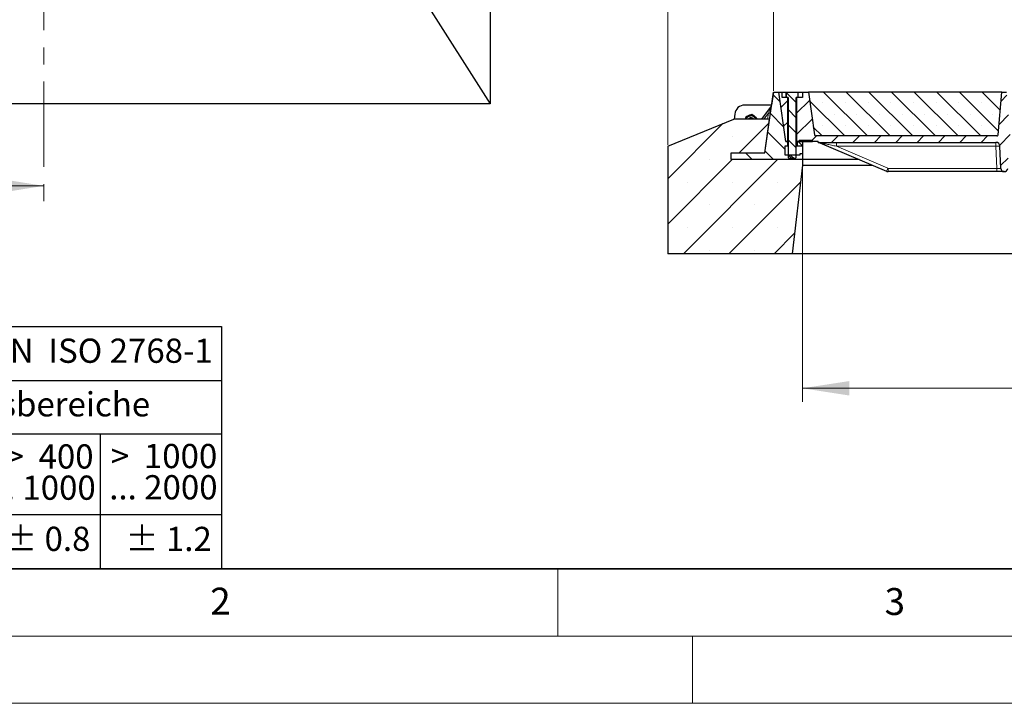
# Model space of a CAD drawing. Units: millimetres. Extents: x 0 to 420, y 0 to 297.
# Drawn here: x 75 to 148, y 0 to 51 of the extents above; entities that cross this region are included whole.
import ezdxf

# ---------------------------------------------------------------- set-up
doc = ezdxf.new("R2010")
doc.units = ezdxf.units.MM
doc.linetypes.add('CENTER', pattern=[10.16, 6.35, -1.27, 1.27, -1.27])
doc.styles.add('SLDTEXTSTYLE0', font='TXT', dxfattribs={"width": 0.605})
doc.styles.add('SLDTEXTSTYLE1', font='TXT', dxfattribs={"width": 0.57})
doc.styles.add('SLDTEXTSTYLE2', font='TXT', dxfattribs={"width": 0.563})
doc.styles.add('SLDTEXTSTYLE3', font='TXT', dxfattribs={"width": 0.5525})
doc.styles.add('SLDTEXTSTYLE4', font='TXT', dxfattribs={"width": 0.575})
doc.dimstyles.new('SLDDIMSTYLE0', dxfattribs={"dimtxt": 3.5, "dimasz": 3.5, "dimexe": 0, "dimexo": 0.0625, "dimgap": 0.875, "dimtad": 1, "dimlfac": 20, "dimrnd": 1e-09, "dimzin": 12, "dimdsep": 46, "dimtxsty": 'SLDTEXTSTYLE0', "dimsah": 1, "dimcen": 0.09, "dimadec": 0, "dimazin": 3, "dimtfac": 1, "dimtdec": 3, "dimtofl": 0, "dimtmove": 0, "dimatfit": 3, "dimfxl": 1, "dimfrac": 2, "dimtolj": 1, "dimtzin": 12, "dimarcsym": 0})
pattern_1 = [(135, (0, 0), (-0.79375, -0.79375), [])]
pattern_2 = [(45, (0, 0), (-0.79375, 0.79375), [])]

# ---------------------------------------------------------------- blocks, each defined once
blk = doc.blocks.new('SW_NOTE_0')
at = {"color": 0, "linetype": 'Continuous', "lineweight": 18, "insert": (0, 2.32), "char_height": 1.8, "attachment_point": 1, "style": 'SLDTEXTSTYLE0'}
blk.add_mtext('Allgemeintoleranzen für Längenmasse            DIN  ISO 2768-1', dxfattribs=at)
blk = doc.blocks.new('SW_NOTE_0_1')
at = {"color": 0, "linetype": 'Continuous', "lineweight": 18, "insert": (0.675, 2.32), "char_height": 1.8, "attachment_point": 1, "style": 'SLDTEXTSTYLE0'}
blk.add_mtext('Abmasse in mm für Nennmassbereiche', dxfattribs=at)
blk = doc.blocks.new('SW_NOTE_0_2')
at = {"color": 0, "linetype": 'Continuous', "lineweight": 18, "insert": (0, 2.32), "char_height": 1.8, "attachment_point": 1, "style": 'SLDTEXTSTYLE0'}
blk.add_mtext('m  (mittel)', dxfattribs=at)
blk = doc.blocks.new('SW_NOTE_0_3')
at = {"color": 0, "linetype": 'Continuous', "lineweight": 18, "char_height": 1.8, "attachment_point": 3}
for s, insert, style in [('>  120', (6.862, 2.32), 'SLDTEXTSTYLE1'), ('... 400', (6.882, 0), 'SLDTEXTSTYLE0')]:
    blk.add_mtext(s, dxfattribs=dict(at, insert=insert, style=style))
blk = doc.blocks.new('SW_NOTE_0_4')
at = {"color": 0, "linetype": 'Continuous', "lineweight": 18, "insert": (0, 2.32), "char_height": 1.8, "attachment_point": 1, "style": 'SLDTEXTSTYLE0'}
blk.add_mtext('± 0.1', dxfattribs=at)
blk = doc.blocks.new('SW_NOTE_0_5')
at = {"color": 0, "linetype": 'Continuous', "lineweight": 18, "insert": (0, 2.32), "char_height": 1.8, "attachment_point": 1, "style": 'SLDTEXTSTYLE0'}
blk.add_mtext('± 0.2', dxfattribs=at)
blk = doc.blocks.new('SW_NOTE_0_6')
at = {"color": 0, "linetype": 'Continuous', "lineweight": 18, "insert": (0, 2.32), "char_height": 1.8, "attachment_point": 1, "style": 'SLDTEXTSTYLE0'}
blk.add_mtext('± 0.3', dxfattribs=at)
blk = doc.blocks.new('SW_NOTE_0_7')
at = {"color": 0, "linetype": 'Continuous', "lineweight": 18, "insert": (0, 2.32), "char_height": 1.8, "attachment_point": 1, "style": 'SLDTEXTSTYLE0'}
blk.add_mtext('± 0.5', dxfattribs=at)
blk = doc.blocks.new('SW_NOTE_0_8')
at = {"color": 0, "linetype": 'Continuous', "lineweight": 18, "insert": (0, 2.32), "char_height": 1.8, "attachment_point": 1, "style": 'SLDTEXTSTYLE0'}
blk.add_mtext('± 0.8', dxfattribs=at)
blk = doc.blocks.new('SW_NOTE_0_9')
at = {"color": 0, "linetype": 'Continuous', "lineweight": 18, "insert": (0, 2.32), "char_height": 1.8, "attachment_point": 1, "style": 'SLDTEXTSTYLE0'}
blk.add_mtext('± 0.1', dxfattribs=at)
blk = doc.blocks.new('SW_NOTE_0_10')
at = {"color": 0, "linetype": 'Continuous', "lineweight": 18, "char_height": 1.8, "attachment_point": 1, "style": 'SLDTEXTSTYLE0'}
for s, insert in [('Genauig -', (0, 2.32)), ('keitsgrad', (0, 0))]:
    blk.add_mtext(s, dxfattribs=dict(at, insert=insert))
blk = doc.blocks.new('SW_NOTE_0_11')
at = {"color": 0, "linetype": 'Continuous', "lineweight": 18, "char_height": 1.8, "attachment_point": 3}
for s, insert, style in [('>  400', (6.862, 2.32), 'SLDTEXTSTYLE1'), ('... 1000', (7.025, 0), 'SLDTEXTSTYLE0')]:
    blk.add_mtext(s, dxfattribs=dict(at, insert=insert, style=style))
blk = doc.blocks.new('SW_NOTE_0_12')
at = {"color": 0, "linetype": 'Continuous', "lineweight": 18, "char_height": 1.8, "attachment_point": 3}
for s, insert, style in [('>  30', (5.513, 2.32), 'SLDTEXTSTYLE2'), ('... 120', (5.664, 0), 'SLDTEXTSTYLE0')]:
    blk.add_mtext(s, dxfattribs=dict(at, insert=insert, style=style))
blk = doc.blocks.new('SW_NOTE_0_13')
at = {"color": 0, "linetype": 'Continuous', "lineweight": 18, "char_height": 1.8, "attachment_point": 3}
for s, insert, style in [('>  3', (4.162, 2.32), 'SLDTEXTSTYLE3'), ('... 6', (4.249, 0), 'SLDTEXTSTYLE0')]:
    blk.add_mtext(s, dxfattribs=dict(at, insert=insert, style=style))
blk = doc.blocks.new('SW_NOTE_0_14')
at = {"color": 0, "linetype": 'Continuous', "lineweight": 18, "char_height": 1.8, "attachment_point": 3, "style": 'SLDTEXTSTYLE0'}
for s, insert in [('0.5', (3.375, 2.32)), ('... 3', (3.447, 0))]:
    blk.add_mtext(s, dxfattribs=dict(at, insert=insert))
blk = doc.blocks.new('SW_NOTE_0_15')
at = {"color": 0, "linetype": 'Continuous', "lineweight": 18, "char_height": 1.8, "attachment_point": 3}
for s, insert, style in [('>  6', (4.162, 2.32), 'SLDTEXTSTYLE3'), ('... 30', (4.255, 0), 'SLDTEXTSTYLE0')]:
    blk.add_mtext(s, dxfattribs=dict(at, insert=insert, style=style))
blk = doc.blocks.new('SW_NOTE_0_16')
at = {"color": 0, "linetype": 'Continuous', "lineweight": 18, "char_height": 1.8, "attachment_point": 3}
for s, insert, style in [('>  1000', (8.213, 2.32), 'SLDTEXTSTYLE4'), ('... 2000', (8.235, 0), 'SLDTEXTSTYLE0')]:
    blk.add_mtext(s, dxfattribs=dict(at, insert=insert, style=style))
blk = doc.blocks.new('SW_NOTE_0_17')
at = {"color": 0, "linetype": 'Continuous', "lineweight": 18, "insert": (0, 2.32), "char_height": 1.8, "attachment_point": 1, "style": 'SLDTEXTSTYLE0'}
blk.add_mtext('± 1.2', dxfattribs=at)
blk = doc.blocks.new('Allg-Toleranz-mittel')
at = {"color": 7}
for p, q in [((0, 18), (0, 0)), ((0, 18), (70, 18)), ((70, 18), (70, 0)), ((0, 14), (70, 14)), ((12, 14), (12, 0)), ((70, 10), (12, 10)), ((20, 10), (20, 0)), ((28, 10), (28, 0)), ((36, 10), (36, 0)), ((44, 10), (44, 0)), ((52, 10), (52, 0)), ((70, 4), (0, 4)), ((70, 0), (0, 0))]:
    blk.add_line(p, q, dxfattribs=at)
blk.add_line((61, 10), (61, 0))
at = {"color": 7, "linetype": 'Continuous', "lineweight": 18}
for name, p in [('SW_NOTE_0', (1.372, 14.782)), ('SW_NOTE_0_1', (19.486, 10.801)), ('SW_NOTE_0_10', (0.748, 8.992)), ('SW_NOTE_0_14', (14.65, 6.958)), ('SW_NOTE_0_13', (21.94, 6.946)), ('SW_NOTE_0_15', (30.525, 6.959)), ('SW_NOTE_0_12', (37.834, 6.962)), ('SW_NOTE_0_3', (44.657, 6.942)), ('SW_NOTE_0_11', (53.639, 6.925)), ('SW_NOTE_0_16', (61.48, 6.955)), ('SW_NOTE_0_2', (0.706, 0.796)), ('SW_NOTE_0_9', (13.373, 0.802)), ('SW_NOTE_0_4', (21.396, 0.803)), ('SW_NOTE_0_5', (29.344, 0.802)), ('SW_NOTE_0_6', (37.349, 0.789)), ('SW_NOTE_0_7', (45.347, 0.801)), ('SW_NOTE_0_8', (53.853, 0.802)), ('SW_NOTE_0_17', (62.874, 0.796))]:
    blk.add_blockref(name, p, dxfattribs=at)
blk = doc.blocks.new('_D_13')
at = {"color": 7, "linetype": 'Continuous', "lineweight": 0}
for p, q in [((131.023, 45.511), (131.023, 56.511)), ((185.323, 45.511), (185.323, 56.511)), ((131.023, 55.511), (185.323, 55.511))]:
    blk.add_line(p, q, dxfattribs=at)
at = {"color": 7, "linetype": 'Continuous', "lineweight": 18}
for points in [[(131.023, 55.511), (134.523, 54.973), (134.523, 56.049)], [(185.323, 55.511), (181.823, 56.049), (181.823, 54.973)]]:
    blk.add_solid(points, dxfattribs=at)
at = {"color": 7, "linetype": 'Continuous', "lineweight": 18, "insert": (152.825, 60.023), "char_height": 3.5, "attachment_point": 1, "style": 'SLDTEXTSTYLE0'}
blk.add_mtext('1086', dxfattribs=at)
blk = doc.blocks.new('_D_14')
at = {"color": 7, "linetype": 'Continuous', "lineweight": 0}
for p, q in [((123.173, 41.511), (123.173, 65.667)), ((193.173, 41.511), (193.173, 65.667)), ((193.173, 64.667), (123.173, 64.667))]:
    blk.add_line(p, q, dxfattribs=at)
at = {"color": 7, "linetype": 'Continuous', "lineweight": 18}
for points in [[(123.173, 64.667), (126.673, 64.128), (126.673, 65.205)], [(193.173, 64.667), (189.673, 65.205), (189.673, 64.128)]]:
    blk.add_solid(points, dxfattribs=at)
at = {"color": 7, "linetype": 'Continuous', "lineweight": 18, "insert": (152.825, 69.178), "char_height": 3.5, "attachment_point": 1, "style": 'SLDTEXTSTYLE0'}
blk.add_mtext('1400', dxfattribs=at)
blk = doc.blocks.new('_D_15')
at = {"color": 7, "linetype": 'Continuous', "lineweight": 0}
for p, q in [((133.173, 39.893), (133.173, 22.411)), ((183.173, 39.893), (183.173, 22.411)), ((133.173, 23.411), (183.173, 23.411))]:
    blk.add_line(p, q, dxfattribs=at)
at = {"color": 7, "linetype": 'Continuous', "lineweight": 18}
for points in [[(133.173, 23.411), (136.673, 22.872), (136.673, 23.949)], [(183.173, 23.411), (179.673, 23.949), (179.673, 22.872)]]:
    blk.add_solid(points, dxfattribs=at)
at = {"color": 7, "linetype": 'Continuous', "lineweight": 18, "insert": (152.825, 27.923), "char_height": 3.5, "attachment_point": 1, "style": 'SLDTEXTSTYLE0'}
blk.add_mtext('1000', dxfattribs=at)

msp = doc.modelspace()

# ---------------------------------------------------------------- hatches: boundary and pattern name
at = {"linetype": 'Continuous', "lineweight": 18}
h = msp.add_hatch(dxfattribs=at)
h.set_pattern_fill('DIN 201 Grauguss', scale=0.25, angle=90, style=0, pattern_type=2)
h.set_pattern_definition(pattern_1)
h.paths.add_polyline_path([(131.89353, 40.73582), (131.89353, 41.43582), (132.09353, 41.43582), (132.09353, 41.73582), (132.06853, 41.76082), (131.93553, 41.76082), (131.42256, 45.41082), (131.02256, 45.41082), (130.39013, 40.91082), (127.89353, 40.91082), (127.89353, 40.41082), (133.19353, 40.41082), (133.19353, 40.83582), (132.99353, 40.83582), (132.99353, 40.73582)], flags=0)
h = msp.add_hatch(dxfattribs=at)
h.set_pattern_fill('DIN 201 Grauguss', scale=0.25, style=0, pattern_type=2)
h.set_pattern_definition(pattern_2)
h.paths.add_polyline_path([(132.09756, 45.01082), (131.67256, 45.01082), (131.67256, 45.41082), (131.42256, 45.41082), (131.93553, 41.76082), (132.09756, 41.76082)], flags=0)
h = msp.add_hatch(dxfattribs=at)
h.set_pattern_fill('ANSI31', scale=0.25, angle=90, style=0)
h.paths.add_polyline_path([(132.12256, 40.55902), (132.17076, 40.51082), (132.67436, 40.51082), (132.72256, 40.55902), (132.72256, 45.01082), (132.87258, 45.01082), (132.87258, 45.38581), (132.87256, 45.38582), (131.97256, 45.38582), (131.97254, 45.38581), (131.97254, 45.01082), (132.12256, 45.01082)], flags=0)
h = msp.add_hatch(dxfattribs=at)
h.set_pattern_fill('DIN 201 Grauguss', scale=0.25, style=0, pattern_type=2)
h.set_pattern_definition(pattern_2)
edge = h.paths.add_edge_path(flags=0)
edge.add_arc((168.16398, 39.76082), 0.25, 182, 270)
edge.add_line((168.16398, 39.51082), (168.18114, 39.51082))
edge.add_arc((168.18114, 39.76082), 0.25, 270, 358)
edge.add_line((168.43098, 39.7521), (168.4884, 41.39629))
edge.add_arc((168.78822, 41.38582), 0.3, 90, 178, ccw=False)
edge.add_line((168.78822, 41.68582), (181.99214, 41.68582))
edge.add_line((181.99214, 41.68582), (181.99214, 41.76082))
edge.add_line((181.99214, 41.76082), (182.40959, 41.76082))
edge.add_line((182.40959, 41.76082), (182.40959, 41.83582))
edge.add_line((182.40959, 41.83582), (183.40959, 41.83582))
edge.add_line((183.40959, 41.83582), (183.40959, 41.76082))
edge.add_line((183.40959, 41.76082), (183.59756, 41.76082))
edge.add_line((183.59756, 41.76082), (183.59756, 45.01082))
edge.add_line((183.59756, 45.01082), (183.17256, 45.01082))
edge.add_line((183.17256, 45.01082), (183.17256, 45.41082))
edge.add_line((183.17256, 45.41082), (182.72256, 45.41082))
edge.add_line((182.72256, 45.41082), (182.2779, 42.24691))
edge.add_arc((182.17887, 42.26082), 0.1, 270, 352, ccw=False)
edge.add_line((182.17887, 42.16082), (168.72353, 42.16082))
edge.add_arc((168.72353, 42.26082), 0.1, 185, 270, ccw=False)
edge.add_line((168.62391, 42.25211), (168.34756, 45.41082))
edge.add_line((168.34756, 45.41082), (167.99756, 45.41082))
edge.add_line((167.99756, 45.41082), (167.72121, 42.25211))
edge.add_arc((167.62159, 42.26082), 0.1, 270, 355, ccw=False)
edge.add_line((167.62159, 42.16082), (158.72353, 42.16082))
edge.add_arc((158.72353, 42.26082), 0.1, 185, 270, ccw=False)
edge.add_line((158.62391, 42.25211), (158.34756, 45.41082))
edge.add_line((158.34756, 45.41082), (157.99756, 45.41082))
edge.add_line((157.99756, 45.41082), (157.72121, 42.25211))
edge.add_arc((157.62159, 42.26082), 0.1, 270, 355, ccw=False)
edge.add_line((157.62159, 42.16082), (148.72353, 42.16082))
edge.add_arc((148.72353, 42.26082), 0.1, 185, 270, ccw=False)
edge.add_line((148.62391, 42.25211), (148.34756, 45.41082))
edge.add_line((148.34756, 45.41082), (147.99756, 45.41082))
edge.add_line((147.99756, 45.41082), (147.72121, 42.25211))
edge.add_arc((147.62159, 42.26082), 0.1, 270, 355, ccw=False)
edge.add_line((147.62159, 42.16082), (134.16625, 42.16082))
edge.add_arc((134.16625, 42.26082), 0.1, 188, 270, ccw=False)
edge.add_line((134.06722, 42.24691), (133.62256, 45.41082))
edge.add_line((133.62256, 45.41082), (133.17256, 45.41082))
edge.add_line((133.17256, 45.41082), (133.17256, 45.01082))
edge.add_line((133.17256, 45.01082), (132.74756, 45.01082))
edge.add_line((132.74756, 45.01082), (132.74756, 41.76082))
edge.add_line((132.74756, 41.76082), (132.93553, 41.76082))
edge.add_line((132.93553, 41.76082), (132.93553, 41.83582))
edge.add_line((132.93553, 41.83582), (133.93553, 41.83582))
edge.add_line((133.93553, 41.83582), (133.93553, 41.76082))
edge.add_line((133.93553, 41.76082), (134.35298, 41.76082))
edge.add_line((134.35298, 41.76082), (134.35298, 41.68582))
edge.add_line((134.35298, 41.68582), (147.5569, 41.68582))
edge.add_arc((147.5569, 41.38582), 0.3, 2, 90, ccw=False)
edge.add_line((147.85672, 41.39629), (147.91413, 39.7521))
edge.add_arc((148.16398, 39.76082), 0.25, 182, 270)
edge.add_line((148.16398, 39.51082), (148.18114, 39.51082))
edge.add_arc((148.18114, 39.76082), 0.25, 270, 358)
edge.add_line((148.43098, 39.7521), (148.4884, 41.39629))
edge.add_arc((148.78822, 41.38582), 0.3, 90, 178, ccw=False)
edge.add_line((148.78822, 41.68582), (151.36482, 41.68582))
edge.add_line((151.36482, 41.68582), (151.42256, 41.58582))
edge.add_line((151.42256, 41.58582), (151.52256, 41.58582))
edge.add_line((151.52256, 41.58582), (151.58029, 41.68582))
edge.add_line((151.58029, 41.68582), (152.26482, 41.68582))
edge.add_line((152.26482, 41.68582), (152.32256, 41.58582))
edge.add_line((152.32256, 41.58582), (152.42256, 41.58582))
edge.add_line((152.42256, 41.58582), (152.48029, 41.68582))
edge.add_line((152.48029, 41.68582), (153.63982, 41.68582))
edge.add_spline(control_points=[(153.63982, 41.68582), (153.65907, 41.65249), (153.67831, 41.61916), (153.69756, 41.58582)], knot_values=[0.04725021, 0.04725021, 0.04725021, 0.04725021, 0.04956463, 0.04956463, 0.04956463, 0.04956463], weights=[1, 1, 1, 1], degree=3, periodic=0)
edge.add_line((153.69756, 41.58582), (153.79756, 41.58582))
edge.add_spline(control_points=[(153.79756, 41.58582), (153.8168, 41.61916), (153.83605, 41.65249), (153.85529, 41.68582)], knot_values=[0.06685438, 0.06685438, 0.06685438, 0.06685438, 0.06914722, 0.06914722, 0.06914722, 0.06914722], weights=[1, 1, 1, 1], degree=3, periodic=0)
edge.add_line((153.85529, 41.68582), (154.21504, 41.68582))
edge.add_spline(control_points=[(154.21504, 41.68582), (154.23591, 41.65245), (154.25684, 41.61912), (154.27784, 41.58582)], knot_values=[0.01412474, 0.01412474, 0.01412474, 0.01412474, 0.01648682, 0.01648682, 0.01648682, 0.01648682], weights=[1, 1, 1, 1], degree=3, periodic=0)
edge.add_line((154.27784, 41.58582), (154.38801, 41.58582))
edge.add_spline(control_points=[(154.38801, 41.58582), (154.40946, 41.61922), (154.43099, 41.65256), (154.45263, 41.68582)], knot_values=[0.00920953, 0.00920953, 0.00920953, 0.00920953, 0.01159067, 0.01159067, 0.01159067, 0.01159067], weights=[1, 1, 1, 1], degree=3, periodic=0)
edge.add_line((154.45263, 41.68582), (154.89229, 41.68582))
edge.add_spline(control_points=[(154.89229, 41.68582), (154.91391, 41.65256), (154.93543, 41.61922), (154.95686, 41.58582)], knot_values=[0.00937402, 0.00937402, 0.00937402, 0.00937402, 0.01175469, 0.01175469, 0.01175469, 0.01175469], weights=[1, 1, 1, 1], degree=3, periodic=0)
edge.add_line((154.95686, 41.58582), (155.06697, 41.58582))
edge.add_spline(control_points=[(155.06697, 41.58582), (155.08796, 41.61912), (155.10888, 41.65245), (155.12974, 41.68582)], knot_values=[0.01430786, 0.01430786, 0.01430786, 0.01430786, 0.01666921, 0.01666921, 0.01666921, 0.01666921], weights=[1, 1, 1, 1], degree=3, periodic=0)
edge.add_line((155.12974, 41.68582), (157.5569, 41.68582))
edge.add_arc((157.5569, 41.38582), 0.3, 2, 90, ccw=False)
edge.add_line((157.85672, 41.39629), (157.91413, 39.7521))
edge.add_arc((158.16398, 39.76082), 0.25, 182, 270)
edge.add_line((158.16398, 39.51082), (158.18114, 39.51082))
edge.add_arc((158.18114, 39.76082), 0.25, 270, 358)
edge.add_line((158.43098, 39.7521), (158.4884, 41.39629))
edge.add_arc((158.78822, 41.38582), 0.3, 90, 178, ccw=False)
edge.add_line((158.78822, 41.68582), (167.5569, 41.68582))
edge.add_arc((167.5569, 41.38582), 0.3, 2, 90, ccw=False)
edge.add_line((167.85672, 41.39629), (167.91413, 39.7521))
h = msp.add_hatch(dxfattribs=at)
h.set_pattern_fill('SACNCR', scale=0.5, angle=90, style=0)
edge = h.paths.add_edge_path(flags=0)
edge.add_arc((147.62159, 42.26082), 0.1, 270, 355)
edge.add_line((147.72121, 42.25211), (147.99756, 45.41082))
edge.add_line((147.99756, 45.41082), (133.62256, 45.41082))
edge.add_line((133.62256, 45.41082), (134.06722, 42.24691))
edge.add_arc((134.16625, 42.26082), 0.1, 188, 270)
edge.add_line((134.16625, 42.16082), (147.62159, 42.16082))
h = msp.add_hatch(dxfattribs=at)
h.set_pattern_fill('SACNCR', style=0)
h.paths.add_polyline_path([(132.42256, 33.41082), (133.17256, 39.99349), (133.17256, 40.41082), (127.89353, 40.41082), (127.89353, 40.91082), (130.39013, 40.91082), (130.74148, 43.41082), (128.07256, 43.41082), (123.17256, 41.41082), (123.17256, 33.41082)], flags=0)
h = msp.add_hatch(dxfattribs=at)
h.set_pattern_fill('DIN 201 Grauguss', scale=0.25, angle=90, style=0, pattern_type=2)
h.set_pattern_definition(pattern_1)
h.paths.add_polyline_path([(132.81853, 41.76082), (132.79353, 41.73582), (132.79353, 41.43582), (133.19353, 41.43582), (133.19353, 41.76082)], flags=0)

# ---------------------------------------------------------------- linework, layer by layer
at = {"color": 7, "linetype": 'CENTER', "lineweight": 18}
msp.add_line((76.79826, 279.88639), (76.79826, 36.45246), dxfattribs=at)
at = {"color": 7, "linetype": 'Continuous', "lineweight": 25}
for p, q in [((109.97729, 271.54779), (109.97729, 44.54779)), ((105.07729, 52.27279), (109.97729, 44.54779)), ((130.39013, 40.91082), (131.02256, 45.41082)), ((131.02253, 45.41082), (130.88902, 44.46082)), ((131.02253, 45.41082), (131.02256, 45.41082)), ((131.02256, 45.41082), (131.42256, 45.41082)), ((131.93553, 41.76082), (131.42256, 45.41082)), ((131.42256, 45.41082), (131.67256, 45.41082)), ((131.67256, 45.01082), (131.67256, 45.41082)), ((131.67256, 45.41082), (133.17256, 45.41082)), ((131.97254, 45.38581), (131.97256, 45.38582)), ((131.97254, 45.38581), (131.97254, 45.01082)), ((132.87256, 45.38582), (131.97256, 45.38582)), ((132.87258, 45.38581), (132.87254, 45.38582)), ((132.87256, 45.38582), (132.87258, 45.38581)), ((132.87258, 45.01082), (132.87258, 45.38581)), ((133.17256, 45.41082), (133.17256, 45.01082)), ((133.17256, 45.41082), (133.62256, 45.41082)), ((133.62256, 45.41082), (134.06722, 42.24691)), ((147.99756, 45.41082), (133.62256, 45.41082)), ((147.72121, 42.25211), (147.99756, 45.41082)), ((147.99756, 45.41082), (148.34756, 45.41082)), ((132.09756, 45.01082), (131.67256, 45.01082)), ((131.97036, 45.01082), (131.97036, 45.34563)), ((132.12256, 45.01082), (131.97254, 45.01082)), ((132.09756, 41.76082), (132.09756, 45.01082)), ((132.12256, 45.01082), (132.12256, 40.55902)), ((132.87258, 45.01082), (132.72256, 45.01082)), ((132.72256, 40.55902), (132.72256, 45.01082)), ((132.74756, 45.01082), (132.74756, 41.76082)), ((133.17256, 45.01082), (132.74756, 45.01082)), ((109.97729, 44.54779), (39.97729, 44.54779)), ((130.88905, 44.46082), (128.89137, 44.46082)), ((130.85938, 44.38021), (130.14245, 43.41082)), ((123.17256, 41.41082), (128.07256, 43.41082)), ((130.74148, 43.41082), (128.07256, 43.41082)), ((128.14422, 43.77619), (128.11226, 43.41082)), ((128.98114, 43.58635), (128.95778, 43.41082)), ((128.96479, 43.41082), (128.98114, 43.53705)), ((129.19451, 43.67384), (128.98114, 43.58635)), ((128.98114, 43.58635), (128.98114, 43.53705)), ((129.40788, 43.76133), (129.19451, 43.67384)), ((129.40788, 43.76133), (129.40788, 43.71202)), ((129.59108, 43.62209), (129.40788, 43.76133)), ((129.77428, 43.48285), (129.59108, 43.62209)), ((129.77134, 43.41082), (129.77428, 43.43354)), ((129.77428, 43.48285), (129.77428, 43.43354)), ((130.39013, 40.91082), (130.74148, 43.41082)), ((132.09756, 41.76082), (131.93553, 41.76082)), ((131.93553, 41.76082), (132.06853, 41.76082)), ((132.09353, 41.73582), (132.06853, 41.76082)), ((132.12256, 41.73582), (132.09353, 41.73582)), ((132.09353, 41.43582), (132.09353, 41.73582)), ((132.12256, 41.76082), (132.09756, 41.76082)), ((132.74756, 41.76082), (132.72256, 41.76082)), ((132.79353, 41.73582), (132.72256, 41.73582)), ((132.93553, 41.76082), (132.74756, 41.76082)), ((132.81853, 41.76082), (132.79353, 41.73582)), ((132.79353, 41.73582), (132.79353, 41.43582)), ((132.81853, 41.76082), (133.19353, 41.76082)), ((132.93553, 41.83582), (133.93553, 41.83582)), ((132.93553, 41.83582), (132.93553, 41.76082)), ((133.19353, 41.76082), (133.93553, 41.76082)), ((133.19353, 41.76082), (133.19353, 41.43582)), ((133.93553, 41.76082), (133.93553, 41.83582)), ((134.35298, 41.76082), (133.93553, 41.76082)), ((147.62159, 42.16082), (134.16625, 42.16082)), ((134.35298, 41.68582), (134.35298, 41.76082)), ((123.17256, 41.41082), (123.17256, 33.41082)), ((131.89353, 40.73582), (131.89353, 41.43582)), ((131.89353, 41.43582), (132.09353, 41.43582)), ((132.09353, 41.43582), (132.12256, 41.43582)), ((132.72256, 41.43582), (132.79353, 41.43582)), ((132.79353, 41.43582), (133.19353, 41.43582)), ((133.19353, 41.43582), (133.19353, 40.83582)), ((134.35298, 41.68582), (147.5569, 41.68582)), ((134.47116, 41.66157), (139.43296, 39.53508)), ((147.91413, 39.7521), (147.85672, 41.39629)), ((127.89353, 40.91082), (130.39013, 40.91082)), ((127.89353, 40.41082), (127.89353, 40.91082)), ((133.17256, 40.41082), (127.89353, 40.41082)), ((133.19353, 40.41082), (127.89353, 40.41082)), ((132.99353, 40.73582), (131.89353, 40.73582)), ((132.12256, 40.55902), (132.17076, 40.51082)), ((132.17076, 40.51082), (132.67436, 40.51082)), ((132.67436, 40.51082), (132.72256, 40.55902)), ((132.99353, 40.83582), (132.99353, 40.73582)), ((133.19353, 40.83582), (132.99353, 40.83582)), ((133.17256, 40.41082), (133.17256, 39.99349)), ((133.19353, 40.83582), (133.19353, 40.41082)), ((137.38956, 40.41082), (133.19353, 40.41082)), ((133.17256, 39.99349), (132.42256, 33.41082)), ((133.17256, 39.99349), (138.36334, 39.99349)), ((147.61432, 39.51082), (139.55114, 39.51082)), ((148.18114, 39.51082), (148.16398, 39.51082)), ((132.42256, 33.41082), (123.17256, 33.41082)), ((183.92256, 33.41082), (132.42256, 33.41082))]:
    msp.add_line(p, q, dxfattribs=at)
at = {"color": 8, "linetype": 'Continuous', "lineweight": 18}
for p, q in [((130.32251, 43.41082), (130.6585, 43.86513)), ((130.59465, 43.41082), (130.6585, 43.86513)), ((135.70442, 41.68582), (135.70442, 41.39629)), ((147.5569, 41.39629), (135.70442, 41.39629)), ((139.53144, 39.75614), (135.70442, 41.39629)), ((147.5569, 41.68582), (147.5569, 41.39629)), ((147.61432, 39.7521), (147.5569, 41.39629)), ((139.55114, 39.7521), (147.61432, 39.7521)), ((139.55114, 39.51082), (139.55114, 39.7521)), ((147.61432, 39.51082), (147.61432, 39.7521))]:
    msp.add_line(p, q, dxfattribs=at)
at = {"color": 7, "linetype": 'Continuous', "lineweight": 18}
for p, q in [((69.19826, 38.45246), (76.79826, 38.45246)), ((115, 10), (115, 5)), ((15, 5), (415, 5)), ((125, 5), (125, 0)), ((0, 0), (420, 0))]:
    msp.add_line(p, q, dxfattribs=at)
at = {"color": 7, "linetype": 'Continuous', "lineweight": 35}
msp.add_line((20, 10), (415, 10), dxfattribs=at)
at = {"color": 7, "linetype": 'Continuous', "lineweight": 25, "flags": 128}
for points in [[(129.24745, 43.69555), (129.20795, 43.68325), (129.14455, 43.65335)], [(129.62999, 43.59251), (129.61334, 43.60804), (129.54809, 43.65476)]]:
    msp.add_lwpolyline(points, dxfattribs=at)
at = {"color": 7, "linetype": 'Continuous', "lineweight": 25}
for centre, radius, start, end in [((128.89137, 43.71082), 0.75, 90, 175), ((130.73878, 44.4694), 0.15, 323.5145863, 352), ((129.34504, 43.25098), 0.39813, 112.2151343, 156.3296183), ((129.34753, 43.24983), 0.25141, 39.8181597, 140.1818403), ((129.34753, 43.24445), 0.25143, 41.4310285, 138.5689715), ((129.34749, 43.24657), 0.40315, 52.8284178, 112.301367), ((129.34753, 43.23889), 0.21016, 54.8954927, 125.1045073), ((129.35125, 43.25186), 0.39666, 23.6250876, 52.7992976), ((134.16625, 42.26082), 0.1, 188, 270), ((147.62159, 42.26082), 0.1, 270, 355), ((134.35298, 41.38582), 0.3, 66.8014095, 90), ((147.5569, 41.38582), 0.3, 2, 90), ((148.16398, 39.76082), 0.25, 182, 270), ((148.18114, 39.76082), 0.25, 270, 358)]:
    msp.add_arc(centre, radius, start, end, dxfattribs=at)
at = {"color": 8, "linetype": 'Continuous', "lineweight": 18}
for centre, radius, start, end in [((130.99455, 46.0004), 2.16154, 261.0560774, 264.9114405), ((147.70681, 39.24554), 2.15597, 86.0128986, 93.9871014), ((135.50867, 41.41576), 4.35167, 334.3943109, 337.5810517)]:
    msp.add_arc(centre, radius, start, end, dxfattribs=at)
at = {"color": 7, "linetype": 'Continuous', "lineweight": 25}
for points, knots in [([(131.97036, 45.34563), (131.97071, 45.35672), (131.97143, 45.37908), (131.97217, 45.38356), (131.97254, 45.38581)], [0, 0, 0, 0, 0.49561875, 1, 1, 1, 1]), ([(128.98114, 43.53705), (129.01579, 43.54986), (129.08573, 43.57574), (129.15803, 43.60487), (129.19451, 43.61956)], [0, 0, 0, 0, 0.49545796, 1, 1, 1, 1]), ([(129.19451, 43.61956), (129.19956, 43.62164), (129.23787, 43.63739), (129.31008, 43.66809), (129.37508, 43.69729), (129.40788, 43.71202)], [0, 0, 0, 0, 0.07008577, 0.53078223, 1, 1, 1, 1]), ([(129.40788, 43.71202), (129.43763, 43.68802), (129.49768, 43.63957), (129.55976, 43.59188), (129.59108, 43.56781)], [0, 0, 0, 0, 0.49545796, 1, 1, 1, 1]), ([(129.59108, 43.56781), (129.59542, 43.56452), (129.62831, 43.53957), (129.69031, 43.49353), (129.74612, 43.45366), (129.77428, 43.43354)], [0, 0, 0, 0, 0.07008577, 0.53078223, 1, 1, 1, 1]), ([(147.65659, 42.16715), (147.66575, 42.17064), (147.67499, 42.17415), (147.68168, 42.18095), (147.68174, 42.18101)], [0, 0, 0, 0, 0.99161506, 1, 1, 1, 1]), ([(148.16398, 39.51082), (148.1622, 39.51082), (148.15853, 39.51082), (148.12795, 39.51082), (148.07726, 39.51082), (148.00578, 39.51082), (147.91791, 39.51082), (147.8194, 39.51082), (147.71694, 39.51082), (147.64786, 39.51082), (147.61432, 39.51082)], [0, 0, 0, 0, 0.1165618, 0.24006817, 0.36867823, 0.5, 0.63132177, 0.75993183, 0.8834382, 1, 1, 1, 1])]:
    msp.add_open_spline(points, degree=3, knots=knots, dxfattribs=at)
at = {"color": 8, "linetype": 'Continuous', "lineweight": 18}
for points, knots in [([(130.6585, 43.86513), (130.67084, 43.89679), (130.69576, 43.96067), (130.73334, 44.05699), (130.76853, 44.14738), (130.80007, 44.22807), (130.82511, 44.29241), (130.84397, 44.34067), (130.85451, 44.36776), (130.8588, 44.37874), (130.85919, 44.37974), (130.85938, 44.38021)], [0, 0, 0, 0, 0.17079188, 0.34463879, 0.52118012, 0.6628504, 0.78980957, 0.88469245, 0.95075892, 0.97667912, 1, 1, 1, 1]), ([(135.70442, 41.39629), (135.64074, 41.41003), (135.51622, 41.43689), (135.33174, 41.47665), (135.15433, 41.51489), (134.98664, 41.551), (134.82548, 41.58569), (134.68262, 41.6164), (134.57846, 41.63875), (134.51993, 41.65127), (134.4921, 41.6572), (134.47735, 41.66032), (134.47177, 41.66147), (134.47136, 41.66154), (134.47116, 41.66157)], [0, 0, 0, 0, 0.14801412, 0.28943865, 0.42902026, 0.56126227, 0.68129927, 0.80763192, 0.90111268, 0.93515967, 0.96214832, 0.98255832, 0.99147551, 1, 1, 1, 1]), ([(139.53144, 39.75614), (139.53462, 39.75496), (139.54098, 39.7526), (139.54775, 39.75227), (139.55114, 39.7521)], [0, 0, 0, 0, 0.5000122, 1, 1, 1, 1]), ([(147.91413, 39.7521), (147.91294, 39.75155), (147.91058, 39.75046), (147.88633, 39.74901), (147.83185, 39.74815), (147.75021, 39.74901), (147.67513, 39.75046), (147.63477, 39.75155), (147.61432, 39.7521)], [0, 0, 0, 0, 0.13051527, 0.25751945, 0.49999998, 0.74247793, 0.86948277, 1, 1, 1, 1])]:
    msp.add_open_spline(points, degree=3, knots=knots, dxfattribs=at)
at = {"color": 7, "linetype": 'Continuous', "lineweight": 25}
msp.add_open_spline([(139.43296, 39.53508), (139.45204, 39.52804), (139.4902, 39.51395), (139.53082, 39.51186), (139.55114, 39.51082)], degree=3, dxfattribs=at)
at = {"color": 7, "linetype": 'Continuous', "lineweight": 18}
msp.add_solid([(76.79826, 38.45246), (71.79826, 39.25246), (71.79826, 37.65246)], dxfattribs=at)

# ---------------------------------------------------------------- block references
at = {"color": 7, "linetype": 'Continuous'}
msp.add_blockref('Allg-Toleranz-mittel', (20, 10), dxfattribs=at)

# ---------------------------------------------------------------- texts
at = {"color": 7, "linetype": 'Continuous', "lineweight": 18, "char_height": 2, "attachment_point": 2, "style": 'SLDTEXTSTYLE0'}
for s, insert in [('2', (89.9334, 8.59045)), ('3', (140.04534, 8.56472))]:
    msp.add_mtext(s, dxfattribs=dict(at, insert=insert))

# ---------------------------------------------------------------- dimensions: what is measured, and where the dimension line sits
at = {"color": 7, "linetype": 'Continuous', "lineweight": 18}
for base, p1, p2, picture, middle in [((123.17256, 64.66669), (193.17256, 41.41082), (123.17256, 41.41082), '_D_14', (158.17256, 64.66669)), ((185.32256, 55.511), (131.02256, 45.41082), (185.32256, 45.41082), '_D_13', (158.17256, 55.511)), ((183.17256, 23.41082), (133.17256, 39.99349), (183.17256, 39.99349), '_D_15', (158.17256, 23.41082))]:
    dim = msp.add_linear_dim(base=base, p1=p1, p2=p2, dimstyle='SLDDIMSTYLE0', dxfattribs=at)
    dim.commit()
    dim.dimension.update_dxf_attribs({"geometry": picture, "text_midpoint": middle, "dimtype": 160})

doc.saveas('drawing.dxf')
